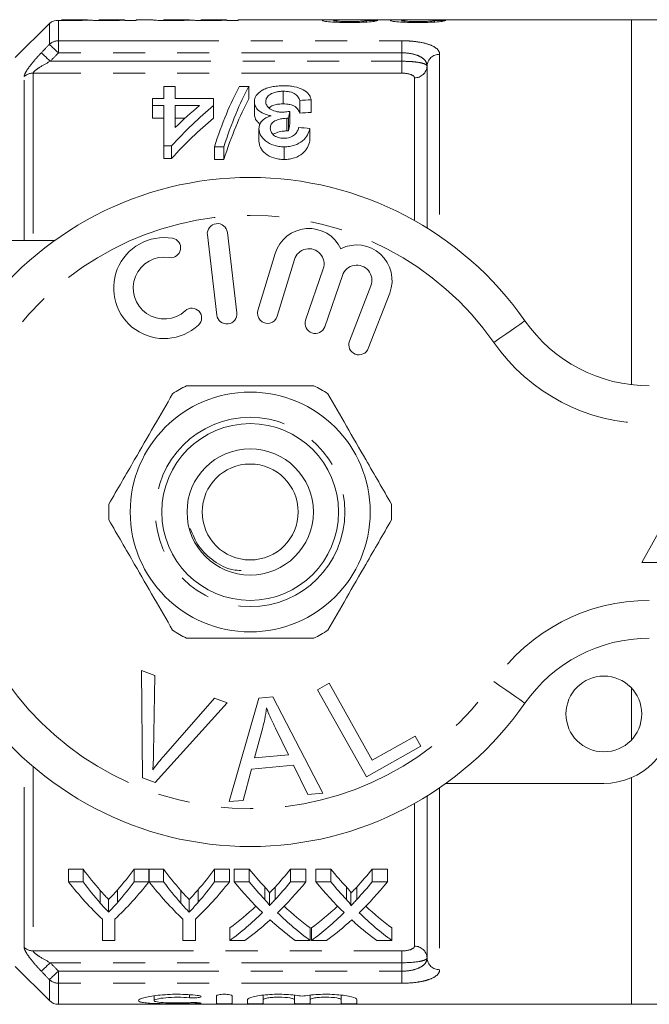
# Model space of a CAD drawing. Units: millimetres. Extents: x 137 to 257, y 84 to 258.
# Drawn here: x 188 to 213, y 84 to 123 of the extents above; entities that cross this region are included whole.
import ezdxf

# ---------------------------------------------------------------- set-up
doc = ezdxf.new("R2010")
doc.units = ezdxf.units.MM
doc.linetypes.add('PHANTOM', pattern=[12.7, 6.35, -1.27, 1.27, -1.27, 1.27, -1.27])

msp = doc.modelspace()

# ---------------------------------------------------------------- linework, layer by layer
at = {"color": 7, "linetype": 'Continuous', "lineweight": 15}
for p, q in [((189.148, 122.874), (187.794, 121.521)), ((189.17, 122.892), (189.17, 122.895)), ((190.633, 123.021), (189.619, 123.021)), ((189.619, 123.021), (189.619, 123.02)), ((192.123, 123.021), (191.099, 123.021)), ((191.099, 123.021), (191.099, 123.019)), ((192.131, 122.987), (192.131, 123.006)), ((192.58, 122.987), (192.131, 122.987)), ((192.131, 123.006), (192.131, 123.02)), ((193.208, 123.021), (192.58, 123.021)), ((192.58, 123.021), (192.58, 122.987)), ((193.208, 123.018), (193.208, 123.021)), ((194.672, 123.021), (193.657, 123.021)), ((193.657, 123.021), (193.657, 123.02)), ((196.161, 123.021), (195.138, 123.021)), ((195.138, 123.021), (195.138, 123.019)), ((196.17, 123.006), (196.17, 123.02)), ((196.17, 122.987), (196.17, 123.006)), ((196.619, 122.987), (196.17, 122.987)), ((200.556, 123.021), (196.619, 123.021)), ((196.619, 123.021), (196.619, 122.987)), ((203.249, 123.021), (201.21, 123.021)), ((201.695, 122.928), (201.695, 122.992)), ((212.194, 123.021), (203.902, 123.021)), ((204.387, 122.928), (204.387, 122.992)), ((213.194, 123.021), (212.194, 123.021)), ((212.194, 108.561), (212.194, 123.021)), ((204.094, 121.184), (204.094, 114.771)), ((193.672, 119.901), (193.672, 120.381)), ((193.672, 120.381), (194.121, 120.381)), ((194.121, 120.381), (194.121, 119.901)), ((196.666, 120.381), (197.037, 120.381)), ((197.037, 120.381), (197.037, 119.881)), ((198.4, 120.186), (198.4, 119.686)), ((193.223, 119.625), (193.223, 119.901)), ((193.223, 119.901), (193.672, 119.901)), ((194.121, 119.901), (195.646, 119.901)), ((195.646, 119.901), (195.646, 119.625)), ((197.262, 119.78), (197.262, 119.28)), ((199.056, 119.82), (199.056, 119.32)), ((199.505, 119.847), (199.505, 119.347)), ((193.672, 119.625), (193.223, 119.625)), ((193.223, 119.625), (193.223, 119.125)), ((193.672, 118.022), (193.672, 119.625)), ((194.121, 119.625), (194.121, 118.746)), ((195.092, 119.625), (194.121, 119.625)), ((195.646, 119.625), (195.646, 119.125)), ((198.657, 119.39), (198.657, 118.89)), ((193.223, 119.125), (193.672, 119.125)), ((194.121, 119.125), (194.518, 119.125)), ((198.546, 119.115), (198.546, 118.615)), ((198.611, 119.112), (198.611, 118.612)), ((197.441, 118.709), (197.441, 118.209)), ((199.46, 118.715), (199.46, 118.215)), ((193.986, 118.022), (193.672, 118.022)), ((193.672, 118.022), (193.672, 117.522)), ((193.986, 118.022), (193.986, 117.522)), ((196.05, 117.983), (195.679, 117.983)), ((195.679, 117.983), (195.679, 117.483)), ((196.05, 117.983), (196.05, 117.483)), ((198.437, 117.983), (198.437, 117.483)), ((193.672, 117.522), (193.986, 117.522)), ((195.679, 117.483), (196.05, 117.483)), ((183.094, 114.271), (189.348, 114.271)), ((195.399, 114.498), (195.773, 111.32)), ((196.568, 111.413), (196.193, 114.591)), ((198.081, 113.755), (197.4, 111.506)), ((198.166, 111.275), (198.847, 113.523)), ((199.988, 113.154), (199.288, 111.12)), ((200.045, 110.86), (200.745, 112.893)), ((201.872, 112.481), (201.024, 110.29)), ((201.77, 110.002), (202.618, 112.193)), ((215.094, 106.021), (212.594, 101.521)), ((212.594, 101.521), (217.594, 101.521)), ((192.793, 97.245), (193.324, 97.045)), ((192.829, 92.995), (192.793, 97.245)), ((193.324, 97.045), (193.271, 93.987)), ((199.757, 96.482), (200.214, 96.738)), ((200.214, 96.738), (201.922, 93.695)), ((201.694, 93.032), (199.757, 96.482)), ((212.194, 94.501), (212.194, 96.54)), ((196.185, 95.964), (193.332, 92.805)), ((193.665, 93.839), (195.684, 96.153)), ((195.684, 96.153), (196.185, 95.964)), ((196.263, 92.049), (197.432, 96.15)), ((197.432, 96.15), (197.997, 96.2)), ((197.997, 96.2), (199.972, 92.38)), ((197.593, 94.981), (197.262, 93.779)), ((198.605, 93.9), (198.094, 94.96)), ((201.922, 93.695), (203.621, 94.648)), ((203.621, 94.648), (203.849, 94.241)), ((203.849, 94.241), (201.694, 93.032)), ((197.262, 93.779), (198.605, 93.9)), ((197.148, 93.339), (196.819, 92.099)), ((198.805, 93.487), (197.148, 93.339)), ((199.376, 92.327), (198.805, 93.487)), ((193.332, 92.805), (192.829, 92.995)), ((212.194, 84.021), (212.194, 93)), ((211.094, 92.771), (204.84, 92.771)), ((196.819, 92.099), (196.263, 92.049)), ((199.972, 92.38), (199.376, 92.327)), ((204.094, 92.271), (204.094, 85.857)), ((190.483, 89.368), (189.898, 89.368)), ((189.898, 88.868), (189.898, 89.368)), ((190.483, 88.868), (190.483, 89.368)), ((193.084, 89.368), (192.5, 89.368)), ((192.5, 88.868), (192.5, 89.368)), ((193.084, 88.868), (193.084, 89.368)), ((193.668, 89.368), (193.094, 89.368)), ((193.094, 88.868), (193.094, 89.368)), ((193.668, 88.868), (193.668, 89.368)), ((196.27, 89.368), (195.686, 89.368)), ((195.686, 88.868), (195.686, 89.368)), ((196.27, 88.868), (196.27, 89.368)), ((197.06, 89.368), (196.466, 89.368)), ((196.466, 88.868), (196.466, 89.368)), ((197.06, 88.868), (197.06, 89.368)), ((199.293, 89.368), (198.69, 89.368)), ((198.69, 88.868), (198.69, 89.368)), ((199.293, 88.868), (199.293, 89.368)), ((200.291, 89.368), (199.697, 89.368)), ((199.697, 88.868), (199.697, 89.368)), ((200.291, 88.868), (200.291, 89.368)), ((202.524, 89.368), (201.921, 89.368)), ((201.921, 88.868), (201.921, 89.368)), ((202.524, 88.868), (202.524, 89.368)), ((189.898, 88.868), (190.483, 88.868)), ((191.161, 88.032), (191.161, 88.532)), ((191.848, 88.061), (191.848, 88.561)), ((192.5, 88.868), (193.084, 88.868)), ((193.094, 88.868), (193.668, 88.868)), ((194.347, 88.032), (194.347, 88.532)), ((195.034, 88.061), (195.034, 88.561)), ((195.686, 88.868), (196.27, 88.868)), ((196.466, 88.868), (197.06, 88.868)), ((197.671, 88.167), (197.671, 88.667)), ((198.081, 88.166), (198.081, 88.666)), ((198.69, 88.868), (199.293, 88.868)), ((199.697, 88.868), (200.291, 88.868)), ((200.902, 88.167), (200.902, 88.667)), ((201.312, 88.166), (201.312, 88.666)), ((201.921, 88.868), (202.524, 88.868)), ((191.492, 87.669), (191.492, 88.169)), ((194.678, 87.669), (194.678, 88.169)), ((197.853, 87.925), (197.853, 88.425)), ((201.083, 87.925), (201.083, 88.425)), ((191.245, 86.545), (191.245, 87.391)), ((191.738, 87.391), (191.738, 86.545)), ((194.431, 86.545), (194.431, 87.391)), ((194.924, 87.391), (194.924, 86.545)), ((196.286, 86.545), (196.286, 87.045)), ((199.472, 86.545), (199.472, 87.045)), ((199.517, 86.545), (199.517, 87.045)), ((202.703, 86.545), (202.703, 87.045)), ((191.738, 86.545), (191.245, 86.545)), ((194.924, 86.545), (194.431, 86.545)), ((196.889, 86.545), (196.286, 86.545)), ((199.472, 86.545), (198.877, 86.545)), ((200.119, 86.545), (199.517, 86.545)), ((202.703, 86.545), (202.108, 86.545)), ((187.794, 85.521), (189.148, 84.167)), ((193.29, 84.357), (193.29, 84.167)), ((195.759, 84.358), (195.759, 84.054)), ((196.377, 84.358), (196.377, 84.054)), ((197.611, 84.382), (197.611, 84.206)), ((198.846, 84.382), (198.846, 84.206)), ((199.464, 84.382), (199.464, 84.206)), ((200.698, 84.382), (200.698, 84.206)), ((189.501, 84.021), (212.194, 84.021)), ((196.994, 84.206), (196.994, 84.054)), ((197.611, 84.206), (197.611, 84.054)), ((198.846, 84.206), (198.846, 84.054)), ((199.464, 84.206), (199.464, 84.054)), ((200.698, 84.206), (200.698, 84.054)), ((201.316, 84.206), (201.316, 84.054)), ((212.194, 84.021), (213.194, 84.021))]:
    msp.add_line(p, q, dxfattribs=at)
at = {"color": 8, "linetype": 'PHANTOM', "lineweight": 0}
for p, q in [((189.148, 122.046), (189.148, 122.874)), ((189.501, 122.991), (189.501, 122.186)), ((189.501, 122.186), (203.094, 122.186)), ((189.501, 122.186), (189.501, 121.707)), ((203.094, 122.186), (203.094, 121.707)), ((203.094, 121.707), (189.501, 121.707)), ((203.094, 121.374), (203.094, 121.707)), ((189.183, 121.374), (203.094, 121.374)), ((203.094, 120.904), (203.094, 121.374)), ((204.594, 121.649), (204.594, 114.444)), ((188.501, 120.904), (188.501, 114.271)), ((203.094, 120.904), (188.501, 120.904)), ((188.148, 114.271), (188.148, 120.767)), ((203.594, 115.067), (203.594, 120.719)), ((188.148, 86.274), (188.148, 93.747)), ((188.501, 93.435), (188.501, 86.137)), ((204.594, 92.598), (204.594, 85.392)), ((203.594, 86.322), (203.594, 91.975)), ((188.501, 86.137), (203.094, 86.137)), ((203.094, 86.137), (203.094, 85.667)), ((203.094, 85.667), (189.183, 85.667)), ((203.094, 85.334), (203.094, 85.667)), ((189.501, 85.334), (203.094, 85.334)), ((189.501, 85.334), (189.501, 84.855)), ((203.094, 85.334), (203.094, 84.855)), ((189.148, 84.167), (189.148, 84.996)), ((189.501, 84.855), (189.501, 84.021)), ((203.094, 84.855), (189.501, 84.855)), ((194.686, 84.402), (194.686, 84.281)), ((195, 84.084), (195, 84.049))]:
    msp.add_line(p, q, dxfattribs=at)
at = {"color": 8, "linetype": 'PHANTOM', "lineweight": 0, "flags": 128}
for points in [[(189.183, 121.374), (189.122, 121.433), (189.062, 121.489), (189.006, 121.543), (188.956, 121.592), (188.911, 121.634), (188.875, 121.669), (188.847, 121.695), (188.829, 121.712)], [(189.501, 121.707), (189.44, 121.766), (189.381, 121.823), (189.325, 121.876), (189.274, 121.925), (189.229, 121.968), (189.193, 122.002), (189.166, 122.029), (189.148, 122.046)], [(206.737, 110.235), (206.977, 110.402), (207.208, 110.563), (207.421, 110.711), (207.607, 110.841), (207.761, 110.948), (207.874, 111.027), (207.944, 111.076), (207.968, 111.092)], [(207.968, 95.949), (207.944, 95.966), (207.874, 96.014), (207.761, 96.094), (207.607, 96.2), (207.421, 96.33), (207.208, 96.478), (206.977, 96.639), (206.737, 96.806)], [(189.183, 85.667), (189.122, 85.609), (189.062, 85.552), (189.006, 85.498), (188.956, 85.45), (188.911, 85.407), (188.875, 85.373), (188.847, 85.346), (188.829, 85.329)], [(189.501, 85.334), (189.44, 85.275), (189.381, 85.218), (189.325, 85.165), (189.274, 85.116), (189.229, 85.074), (189.193, 85.039), (189.166, 85.013), (189.148, 84.996)]]:
    msp.add_lwpolyline(points, dxfattribs=at)
at = {"color": 7, "linetype": 'Continuous', "lineweight": 15}
for centre, radius in [((197.094, 103.521), 4.75), ((197.094, 103.521), 3.5), ((197.094, 103.521), 2.5), ((197.094, 103.521), 1.9), ((211.094, 95.521), 1.5)]:
    msp.add_circle(centre, radius, dxfattribs=at)
at = {"color": 8, "linetype": 'PHANTOM', "lineweight": 0}
msp.add_circle((197.094, 103.521), 3.75, dxfattribs=at)
at = {"color": 7, "linetype": 'Continuous', "lineweight": 15}
for centre, radius, start, end in [((189.501, 122.521), 0.5, 131.5277, 135), ((197.094, 103.521), 13.25, 34.8499, 145.1501), ((195.796, 114.544), 0.4, 6.7162, 186.7162), ((199.421, 113.349), 1.4, 25.4153, 163.1496), ((193.69, 112.39), 2, 80.6161, 312.8163), ((193.953, 113.981), 0.387, 260.6161, 80.6161), ((199.421, 113.349), 0.6, 341, 163.1496), ((201.312, 112.698), 1.4, 338.8504, 116.5847), ((193.69, 112.39), 1.226, 80.6161, 312.8163), ((201.312, 112.698), 0.6, 338.8504, 161), ((194.786, 111.206), 0.387, 312.8163, 132.8163), ((196.17, 111.366), 0.4, 186.7162, 6.7162), ((197.783, 111.391), 0.4, 163.1496, 343.1496), ((199.666, 110.99), 0.4, 161, 341), ((212.892, 114.521), 6, 214.8499, 270), ((201.397, 110.146), 0.4, 158.8504, 338.8504), ((197.094, 103.521), 5.6, 116.7655, 123.2345), ((197.094, 103.521), 5.6, 56.7655, 63.2345), ((197.094, 103.521), 5.6, 176.7655, 183.2345), ((197.094, 103.521), 5.6, 356.7655, 3.2345), ((197.094, 103.521), 5.6, 236.7655, 243.2345), ((197.094, 103.521), 5.6, 296.7655, 303.2345), ((212.892, 92.521), 6, 90, 145.1501), ((197.094, 103.521), 13.25, 214.8499, 325.1501), ((211.094, 95.521), 2.75, 270, 0), ((189.501, 84.521), 0.5, 225, 270)]:
    msp.add_arc(centre, radius, start, end, dxfattribs=at)
at = {"color": 8, "linetype": 'PHANTOM', "lineweight": 0}
for centre, radius, start, end in [((189.5, 121.674), 0.511, 89.7969, 133.457), ((204.577, 121.166), 0.483, 87.9879, 177.8366), ((188.499, 120.388), 0.516, 89.7191, 132.8146), ((203.611, 121.202), 0.483, 267.9891, 357.8353), ((197.094, 103.521), 11.75, 34.8499, 145.1501), ((212.892, 114.521), 7.5, 214.8499, 270), ((212.892, 92.521), 7.5, 90, 145.1501), ((197.094, 103.521), 11.75, 214.8499, 325.1501), ((188.499, 86.653), 0.516, 227.1854, 270.2809), ((203.611, 85.839), 0.483, 2.1647, 92.0109), ((204.577, 85.875), 0.483, 182.1634, 272.0121), ((189.5, 85.367), 0.511, 226.543, 270.2031)]:
    msp.add_arc(centre, radius, start, end, dxfattribs=at)
at = {"color": 7, "linetype": 'Continuous', "lineweight": 15}
for centre, major_axis, ratio, start_param, end_param in [((191.184, 103.521), (195, 0), 0.1, 1.514565, 1.516869), ((193.876, 103.521), (195, 0), 0.1, 1.514565, 1.516869), ((199.102, 104.021), (0, 18.5), 0.282051, 0.485732, 0.715566), ((199.473, 104.021), (0, 18.5), 0.282051, 0.485732, 0.715566), ((199.473, 103.521), (0, 18.5), 0.282051, 0.485732, 0.715566), ((295.297, 104.021), (185, 0), 0.1, 2.115064, 2.117901), ((203.307, 104.021), (0, 18.5), 0.770833, 0.567108, 0.712357), ((202.753, 104.021), (0, 18.5), 0.770857, 0.567108, 0.650189), ((199.837, 104.021), (0, 18.5), 0.114583, 0.590287, 0.616801), ((295.297, 103.521), (185, 0), 0.1, 2.115064, 2.117901), ((203.307, 103.521), (0, 18.5), 0.770833, 0.567108, 0.712357), ((199.837, 103.521), (0, 18.5), 0.114583, 0.590287, 0.616801), ((87.066, 104.021), (185, 0), 0.1, 0.917843, 0.920893), ((198.04, 103.521), (0, 18.5), 0.634338, 2.441853, 2.51525), ((184.958, 103.521), (0, 18.5), 0.633084, 3.770605, 3.841333), ((201.226, 103.521), (0, 18.5), 0.634338, 2.441853, 2.51525), ((188.143, 103.521), (0, 18.5), 0.633084, 3.770605, 3.841333), ((205.27, 103.521), (0, 18.5), 0.689082, 2.441853, 2.502939), ((190.515, 103.521), (0, 18.5), 0.686166, 3.780199, 3.841333), ((208.501, 103.521), (0, 18.5), 0.689082, 2.441853, 2.502939), ((193.745, 103.521), (0, 18.5), 0.686166, 3.780199, 3.841333), ((197.85, 103.021), (0, 18.5), 0.667362, 2.441853, 2.577103), ((198.04, 103.021), (0, 18.5), 0.634338, 2.441853, 2.51525), ((185.133, 103.021), (0, 18.5), 0.667362, 3.706083, 3.841333), ((184.958, 103.021), (0, 18.5), 0.633084, 3.770605, 3.841333), ((200.987, 103.021), (0, 18.5), 0.662404, 2.441853, 2.577103), ((201.226, 103.021), (0, 18.5), 0.634338, 2.441853, 2.51525), ((188.319, 103.021), (0, 18.5), 0.667362, 3.706083, 3.841333), ((188.143, 103.021), (0, 18.5), 0.633084, 3.770605, 3.841333), ((204.676, 103.021), (0, 18.5), 0.689072, 2.441853, 2.551275), ((205.27, 103.021), (0, 18.5), 0.689082, 2.441853, 2.502939), ((190.515, 103.021), (0, 18.5), 0.686166, 3.780199, 3.841333), ((191.111, 103.021), (0, 18.5), 0.68669, 3.731545, 3.841333), ((207.907, 103.021), (0, 18.5), 0.689072, 2.441853, 2.551275), ((208.501, 103.021), (0, 18.5), 0.689082, 2.441853, 2.502939), ((193.745, 103.021), (0, 18.5), 0.686166, 3.780199, 3.841333), ((194.342, 103.021), (0, 18.5), 0.68669, 3.731545, 3.841333), ((190.507, 103.521), (0, 18.5), 0.686895, 3.613774, 3.707795), ((205.269, 103.521), (0, 18.5), 0.688947, 2.575687, 2.669412), ((193.737, 103.521), (0, 18.5), 0.686895, 3.613774, 3.707795), ((208.5, 103.521), (0, 18.5), 0.688947, 2.575687, 2.669412), ((190.507, 103.021), (0, 18.5), 0.686895, 3.613774, 3.73191), ((205.269, 103.021), (0, 18.5), 0.688947, 2.55164, 2.669412), ((193.737, 103.021), (0, 18.5), 0.686895, 3.613774, 3.73191), ((208.5, 103.021), (0, 18.5), 0.688947, 2.55164, 2.669412), ((191.104, 103.021), (0, 18.5), 0.687427, 3.613774, 3.688373), ((204.673, 103.021), (0, 18.5), 0.688776, 2.592771, 2.669412), ((194.335, 103.021), (0, 18.5), 0.687427, 3.613774, 3.688373), ((207.903, 103.021), (0, 18.5), 0.688776, 2.592771, 2.669412)]:
    msp.add_ellipse(centre, major_axis=major_axis, ratio=ratio, start_param=start_param, end_param=end_param, dxfattribs=at)
for points, knots in [([(189.501, 122.991), (189.375, 122.995), (189.285, 122.955), (189.211, 122.917), (189.194, 122.906), (189.174, 122.893), (189.171, 122.892), (189.17, 122.892)], [0, 0, 0, 0, 0.5, 0.5, 0.75, 0.75, 1, 1, 1, 1]), ([(189.945, 122.985), (189.868, 122.985), (189.792, 122.985), (189.642, 122.987), (189.568, 122.988), (189.501, 122.991)], [0, 0, 0, 0, 0.5, 0.5, 1, 1, 1, 1]), ([(189.619, 123.02), (189.62, 123.019), (189.62, 123.018), (189.636, 123.015), (189.65, 123.014), (189.721, 123.01), (189.779, 123.008), (189.875, 123.006), (189.91, 123.006), (189.981, 123.005), (190.017, 123.005), (190.053, 123.005)], [0, 0, 0, 0, 0.25, 0.25, 0.5, 0.5, 0.75, 0.75, 0.875, 0.875, 1, 1, 1, 1]), ([(190.721, 123.008), (190.677, 123.005), (190.631, 123.002), (190.522, 122.997), (190.463, 122.994), (190.331, 122.99), (190.257, 122.988), (190.105, 122.985), (190.026, 122.985), (189.945, 122.985)], [0, 0, 0, 0, 0.25, 0.25, 0.5, 0.5, 0.75, 0.75, 1, 1, 1, 1]), ([(190.053, 123.005), (190.098, 123.005), (190.143, 123.005), (190.231, 123.006), (190.274, 123.006), (190.396, 123.008), (190.468, 123.011), (190.574, 123.015), (190.606, 123.017), (190.644, 123.02), (190.649, 123.02), (190.651, 123.021)], [0, 0, 0, 0, 0.125, 0.125, 0.25, 0.25, 0.5, 0.5, 0.75, 0.75, 1, 1, 1, 1]), ([(191.401, 122.985), (191.326, 122.985), (191.252, 122.985), (191.109, 122.987), (191.039, 122.989), (190.916, 122.994), (190.861, 122.996), (190.775, 123.002), (190.746, 123.005), (190.721, 123.008)], [0, 0, 0, 0, 0.25, 0.25, 0.5, 0.5, 0.75, 0.75, 1, 1, 1, 1]), ([(191.099, 123.019), (191.1, 123.019), (191.103, 123.018), (191.127, 123.015), (191.147, 123.013), (191.216, 123.009), (191.268, 123.007), (191.393, 123.005), (191.462, 123.005), (191.53, 123.005)], [0, 0, 0, 0, 0.25, 0.25, 0.5, 0.5, 0.75, 0.75, 1, 1, 1, 1]), ([(192.131, 123.006), (192.092, 123.004), (192.05, 123.001), (191.948, 122.996), (191.89, 122.994), (191.764, 122.989), (191.694, 122.987), (191.55, 122.985), (191.476, 122.985), (191.401, 122.985)], [0, 0, 0, 0, 0.25, 0.25, 0.5, 0.5, 0.75, 0.75, 1, 1, 1, 1]), ([(191.53, 123.005), (191.613, 123.005), (191.756, 123.006), (191.93, 123.01), (192.05, 123.015), (192.116, 123.02), (192.12, 123.02), (192.123, 123.02)], [0, 0, 0, 0, 0.222902, 0.385157, 0.548048, 0.758823, 1, 1, 1, 1]), ([(193.984, 122.985), (193.874, 122.985), (193.764, 122.985), (193.555, 122.99), (193.459, 122.993), (193.317, 123.001), (193.271, 123.006), (193.217, 123.013), (193.21, 123.016), (193.208, 123.018)], [0, 0, 0, 0, 0.25, 0.25, 0.5, 0.5, 0.75, 0.75, 1, 1, 1, 1]), ([(193.657, 123.02), (193.658, 123.019), (193.659, 123.018), (193.675, 123.015), (193.688, 123.014), (193.76, 123.01), (193.817, 123.008), (193.914, 123.006), (193.949, 123.006), (194.019, 123.005), (194.055, 123.005), (194.092, 123.005)], [0, 0, 0, 0, 0.25, 0.25, 0.5, 0.5, 0.75, 0.75, 0.875, 0.875, 1, 1, 1, 1]), ([(194.759, 123.008), (194.716, 123.005), (194.67, 123.002), (194.561, 122.997), (194.502, 122.994), (194.369, 122.99), (194.295, 122.988), (194.144, 122.985), (194.064, 122.985), (193.984, 122.985)], [0, 0, 0, 0, 0.25, 0.25, 0.5, 0.5, 0.75, 0.75, 1, 1, 1, 1]), ([(194.092, 123.005), (194.137, 123.005), (194.181, 123.005), (194.269, 123.006), (194.312, 123.006), (194.434, 123.008), (194.507, 123.011), (194.613, 123.015), (194.644, 123.017), (194.683, 123.02), (194.688, 123.02), (194.689, 123.021)], [0, 0, 0, 0, 0.125, 0.125, 0.25, 0.25, 0.5, 0.5, 0.75, 0.75, 1, 1, 1, 1]), ([(195.439, 122.985), (195.365, 122.985), (195.291, 122.985), (195.148, 122.987), (195.077, 122.989), (194.954, 122.994), (194.9, 122.996), (194.814, 123.002), (194.785, 123.005), (194.759, 123.008)], [0, 0, 0, 0, 0.25, 0.25, 0.5, 0.5, 0.75, 0.75, 1, 1, 1, 1]), ([(195.138, 123.019), (195.138, 123.019), (195.142, 123.018), (195.165, 123.015), (195.185, 123.013), (195.254, 123.009), (195.306, 123.007), (195.431, 123.005), (195.5, 123.005), (195.568, 123.005)], [0, 0, 0, 0, 0.25, 0.25, 0.5, 0.5, 0.75, 0.75, 1, 1, 1, 1]), ([(196.17, 123.006), (196.131, 123.004), (196.089, 123.001), (195.986, 122.996), (195.928, 122.994), (195.802, 122.989), (195.733, 122.987), (195.589, 122.985), (195.514, 122.985), (195.439, 122.985)], [0, 0, 0, 0, 0.25, 0.25, 0.5, 0.5, 0.75, 0.75, 1, 1, 1, 1]), ([(195.568, 123.005), (195.651, 123.005), (195.794, 123.006), (195.969, 123.01), (196.088, 123.015), (196.154, 123.02), (196.159, 123.02), (196.161, 123.02)], [0, 0, 0, 0, 0.222902, 0.385157, 0.548047, 0.758824, 1, 1, 1, 1]), ([(199.945, 122.989), (199.947, 122.993), (199.952, 122.997), (199.983, 123.003), (200.005, 123.006), (200.092, 123.014), (200.176, 123.016), (200.363, 123.02), (200.47, 123.021), (200.689, 123.02), (200.802, 123.02), (200.916, 123.018)], [0, 0, 0, 0, 0.125, 0.125, 0.25, 0.25, 0.5, 0.5, 0.75, 0.75, 1, 1, 1, 1]), ([(201.022, 122.909), (200.954, 122.909), (200.886, 122.909), (200.753, 122.911), (200.688, 122.913), (200.494, 122.919), (200.371, 122.926), (200.165, 122.942), (200.081, 122.952), (199.997, 122.967), (199.978, 122.971), (199.951, 122.98), (199.946, 122.985), (199.945, 122.989)], [0, 0, 0, 0, 0.125, 0.125, 0.25, 0.25, 0.5, 0.5, 0.75, 0.75, 0.875, 0.875, 1, 1, 1, 1]), ([(201.21, 123.02), (201.151, 123.02), (200.992, 123.02), (200.73, 123.016), (200.487, 123.008), (200.398, 122.996), (200.394, 122.99), (200.394, 122.989)], [0, 0, 0, 0, 0.164121, 0.444437, 0.768364, 0.949225, 1, 1, 1, 1]), ([(200.394, 122.989), (200.395, 122.987), (200.398, 122.984), (200.413, 122.979), (200.426, 122.977), (200.476, 122.969), (200.527, 122.965), (200.647, 122.956), (200.719, 122.953), (200.871, 122.949), (200.951, 122.948), (201.032, 122.948)], [0, 0, 0, 0, 0.125, 0.125, 0.25, 0.25, 0.5, 0.5, 0.75, 0.75, 1, 1, 1, 1]), ([(202.144, 122.99), (202.135, 122.986), (202.127, 122.982), (202.095, 122.973), (202.074, 122.968), (201.992, 122.953), (201.908, 122.943), (201.697, 122.926), (201.57, 122.919), (201.37, 122.913), (201.301, 122.911), (201.162, 122.909), (201.092, 122.909), (201.022, 122.909)], [0, 0, 0, 0, 0.125, 0.125, 0.25, 0.25, 0.5, 0.5, 0.75, 0.75, 0.875, 0.875, 1, 1, 1, 1]), ([(201.032, 122.948), (201.117, 122.948), (201.202, 122.949), (201.365, 122.953), (201.442, 122.957), (201.539, 122.964), (201.568, 122.966), (201.616, 122.971), (201.636, 122.974), (201.666, 122.98), (201.678, 122.982), (201.691, 122.987), (201.693, 122.99), (201.695, 122.992)], [0, 0, 0, 0, 0.25, 0.25, 0.5, 0.5, 0.625, 0.625, 0.75, 0.75, 0.875, 0.875, 1, 1, 1, 1]), ([(202.637, 122.989), (202.639, 122.993), (202.644, 122.997), (202.675, 123.003), (202.697, 123.006), (202.784, 123.014), (202.868, 123.016), (203.056, 123.02), (203.162, 123.021), (203.381, 123.02), (203.494, 123.02), (203.608, 123.018)], [0, 0, 0, 0, 0.125, 0.125, 0.25, 0.25, 0.5, 0.5, 0.75, 0.75, 1, 1, 1, 1]), ([(203.714, 122.909), (203.646, 122.909), (203.579, 122.909), (203.446, 122.911), (203.38, 122.913), (203.186, 122.919), (203.064, 122.926), (202.857, 122.942), (202.774, 122.952), (202.689, 122.967), (202.67, 122.971), (202.643, 122.98), (202.638, 122.985), (202.637, 122.989)], [0, 0, 0, 0, 0.125, 0.125, 0.25, 0.25, 0.5, 0.5, 0.75, 0.75, 0.875, 0.875, 1, 1, 1, 1]), ([(203.902, 123.02), (203.844, 123.02), (203.684, 123.02), (203.422, 123.016), (203.179, 123.008), (203.09, 122.996), (203.087, 122.99), (203.086, 122.989)], [0, 0, 0, 0, 0.164121, 0.444437, 0.768364, 0.949226, 1, 1, 1, 1]), ([(203.086, 122.989), (203.087, 122.987), (203.09, 122.984), (203.105, 122.979), (203.118, 122.977), (203.168, 122.969), (203.22, 122.965), (203.339, 122.956), (203.411, 122.953), (203.563, 122.949), (203.644, 122.948), (203.724, 122.948)], [0, 0, 0, 0, 0.125, 0.125, 0.25, 0.25, 0.5, 0.5, 0.75, 0.75, 1, 1, 1, 1]), ([(204.836, 122.99), (204.828, 122.986), (204.819, 122.982), (204.787, 122.973), (204.766, 122.968), (204.684, 122.953), (204.601, 122.943), (204.389, 122.926), (204.262, 122.919), (204.062, 122.913), (203.994, 122.911), (203.854, 122.909), (203.784, 122.909), (203.714, 122.909)], [0, 0, 0, 0, 0.125, 0.125, 0.25, 0.25, 0.5, 0.5, 0.75, 0.75, 0.875, 0.875, 1, 1, 1, 1]), ([(203.724, 122.948), (203.81, 122.948), (203.895, 122.949), (204.057, 122.953), (204.135, 122.957), (204.231, 122.964), (204.26, 122.966), (204.308, 122.971), (204.328, 122.974), (204.359, 122.98), (204.37, 122.982), (204.384, 122.987), (204.386, 122.99), (204.387, 122.992)], [0, 0, 0, 0, 0.25, 0.25, 0.5, 0.5, 0.625, 0.625, 0.75, 0.75, 0.875, 0.875, 1, 1, 1, 1]), ([(197.262, 119.78), (197.263, 119.822), (197.266, 119.863), (197.291, 119.943), (197.309, 119.983), (197.387, 120.097), (197.468, 120.165), (197.624, 120.253), (197.681, 120.279), (197.807, 120.325), (197.877, 120.345), (198.022, 120.376), (198.098, 120.387), (198.255, 120.401), (198.336, 120.403), (198.416, 120.404)], [0, 0, 0, 0, 0.125, 0.125, 0.25, 0.25, 0.5, 0.5, 0.625, 0.625, 0.75, 0.75, 0.875, 0.875, 1, 1, 1, 1]), ([(198.4, 120.186), (198.35, 120.186), (198.301, 120.184), (198.204, 120.174), (198.156, 120.167), (198.022, 120.135), (197.944, 120.103), (197.824, 120.024), (197.778, 119.979), (197.722, 119.881), (197.712, 119.83), (197.71, 119.778)], [0, 0, 0, 0, 0.125, 0.125, 0.25, 0.25, 0.5, 0.5, 0.75, 0.75, 1, 1, 1, 1]), ([(199.056, 119.82), (199.04, 119.866), (199.021, 119.912), (198.961, 119.998), (198.925, 120.04), (198.819, 120.112), (198.747, 120.143), (198.623, 120.169), (198.58, 120.176), (198.491, 120.185), (198.446, 120.186), (198.4, 120.186)], [0, 0, 0, 0, 0.25, 0.25, 0.5, 0.5, 0.75, 0.75, 0.875, 0.875, 1, 1, 1, 1]), ([(198.416, 120.404), (198.489, 120.404), (198.561, 120.401), (198.703, 120.389), (198.773, 120.379), (198.973, 120.339), (199.091, 120.297), (199.285, 120.194), (199.361, 120.131), (199.439, 120.03), (199.459, 119.995), (199.489, 119.922), (199.498, 119.885), (199.505, 119.847)], [0, 0, 0, 0, 0.125, 0.125, 0.25, 0.25, 0.5, 0.5, 0.75, 0.75, 0.875, 0.875, 1, 1, 1, 1]), ([(197.919, 119.215), (197.866, 119.225), (197.814, 119.235), (197.716, 119.264), (197.668, 119.28), (197.539, 119.339), (197.469, 119.387), (197.358, 119.492), (197.319, 119.548), (197.272, 119.664), (197.263, 119.722), (197.262, 119.78)], [0, 0, 0, 0, 0.125, 0.125, 0.25, 0.25, 0.5, 0.5, 0.75, 0.75, 1, 1, 1, 1]), ([(197.71, 119.778), (197.712, 119.728), (197.721, 119.678), (197.776, 119.581), (197.819, 119.535), (197.935, 119.452), (198.007, 119.417), (198.134, 119.381), (198.178, 119.372), (198.27, 119.36), (198.319, 119.359), (198.367, 119.358)], [0, 0, 0, 0, 0.25, 0.25, 0.5, 0.5, 0.75, 0.75, 0.875, 0.875, 1, 1, 1, 1]), ([(197.844, 119.526), (197.856, 119.538), (197.899, 119.583), (198.031, 119.64), (198.215, 119.681), (198.343, 119.685), (198.4, 119.686)], [0, 0, 0, 0, 0.122283, 0.435304, 0.749579, 1, 1, 1, 1]), ([(198.367, 119.358), (198.391, 119.358), (198.416, 119.359), (198.44, 119.361), (198.477, 119.363), (198.513, 119.368), (198.549, 119.372), (198.586, 119.377), (198.621, 119.384), (198.657, 119.39)], [0, 0, 0, 0, 0.0000738951, 0.0000738951, 0.0000738951, 0.0001848837, 0.0001848837, 0.0001848837, 0.0002970451, 0.0002970451, 0.0002970451, 0.0002970451]), ([(198.4, 119.686), (198.446, 119.686), (198.491, 119.685), (198.579, 119.676), (198.622, 119.67), (198.747, 119.643), (198.818, 119.613), (198.924, 119.54), (198.961, 119.498), (199.021, 119.412), (199.04, 119.366), (199.056, 119.32)], [0, 0, 0, 0, 0.125, 0.125, 0.25, 0.25, 0.5, 0.5, 0.75, 0.75, 1, 1, 1, 1]), ([(197.262, 119.28), (197.273, 119.186), (197.29, 119.043), (197.441, 118.921), (197.493, 118.878)], [0, 0, 0, 0, 0.652012, 1, 1, 1, 1]), ([(197.441, 118.709), (197.444, 118.762), (197.449, 118.813), (197.488, 118.913), (197.518, 118.962), (197.598, 119.051), (197.65, 119.092), (197.742, 119.145), (197.775, 119.161), (197.844, 119.19), (197.881, 119.203), (197.919, 119.215)], [0, 0, 0, 0, 0.25, 0.25, 0.5, 0.5, 0.75, 0.75, 0.875, 0.875, 1, 1, 1, 1]), ([(198.546, 119.115), (198.502, 119.114), (198.458, 119.113), (198.372, 119.104), (198.33, 119.097), (198.205, 119.069), (198.131, 119.043), (197.999, 118.973), (197.955, 118.927), (197.899, 118.828), (197.891, 118.774), (197.89, 118.72)], [0, 0, 0, 0, 0.125, 0.125, 0.25, 0.25, 0.5, 0.5, 0.75, 0.75, 1, 1, 1, 1]), ([(198.611, 119.112), (198.6, 119.112), (198.589, 119.113), (198.578, 119.114), (198.573, 119.114), (198.568, 119.114), (198.562, 119.115), (198.557, 119.115), (198.551, 119.115), (198.546, 119.115)], [0, 0, 0, 0, 0.00003236788, 0.00003236788, 0.00003236788, 0.00004858111, 0.00004858111, 0.00004858111, 0.00006480496, 0.00006480496, 0.00006480496, 0.00006480496]), ([(198.437, 117.983), (198.366, 117.985), (198.296, 117.988), (198.16, 118.009), (198.092, 118.026), (197.904, 118.088), (197.791, 118.147), (197.616, 118.287), (197.552, 118.369), (197.486, 118.494), (197.468, 118.536), (197.446, 118.623), (197.443, 118.666), (197.441, 118.709)], [0, 0, 0, 0, 0.125, 0.125, 0.25, 0.25, 0.5, 0.5, 0.75, 0.75, 0.875, 0.875, 1, 1, 1, 1]), ([(197.89, 118.72), (197.891, 118.673), (197.899, 118.627), (197.941, 118.535), (197.976, 118.491), (198.07, 118.414), (198.128, 118.379), (198.232, 118.346), (198.269, 118.338), (198.345, 118.326), (198.384, 118.325), (198.423, 118.324)], [0, 0, 0, 0, 0.25, 0.25, 0.5, 0.5, 0.75, 0.75, 0.875, 0.875, 1, 1, 1, 1]), ([(198.01, 118.472), (198.011, 118.472), (198.038, 118.504), (198.159, 118.552), (198.338, 118.607), (198.482, 118.613), (198.546, 118.615)], [0, 0, 0, 0, 0.005122, 0.294931, 0.687499, 1, 1, 1, 1]), ([(198.423, 118.324), (198.464, 118.325), (198.506, 118.327), (198.586, 118.338), (198.626, 118.348), (198.736, 118.384), (198.8, 118.42), (198.898, 118.504), (198.933, 118.552), (198.984, 118.649), (199, 118.699), (199.012, 118.749)], [0, 0, 0, 0, 0.125, 0.125, 0.25, 0.25, 0.5, 0.5, 0.75, 0.75, 1, 1, 1, 1]), ([(199.46, 118.715), (199.438, 118.63), (199.41, 118.545), (199.315, 118.379), (199.25, 118.297), (199.079, 118.153), (198.973, 118.089), (198.784, 118.025), (198.717, 118.009), (198.579, 117.988), (198.508, 117.984), (198.437, 117.983)], [0, 0, 0, 0, 0.25, 0.25, 0.5, 0.5, 0.75, 0.75, 0.875, 0.875, 1, 1, 1, 1]), ([(198.546, 118.615), (198.557, 118.615), (198.568, 118.615), (198.578, 118.614), (198.584, 118.614), (198.589, 118.613), (198.594, 118.613), (198.6, 118.612), (198.605, 118.612), (198.611, 118.612)], [0, 0, 0, 0, 0.00003236444, 0.00003236444, 0.00003236444, 0.00004857751, 0.00004857751, 0.00004857751, 0.0000647971, 0.0000647971, 0.0000647971, 0.0000647971]), ([(197.441, 118.209), (197.443, 118.166), (197.446, 118.123), (197.468, 118.038), (197.485, 117.996), (197.551, 117.87), (197.613, 117.789), (197.791, 117.647), (197.902, 117.589), (198.091, 117.526), (198.157, 117.51), (198.293, 117.488), (198.365, 117.485), (198.437, 117.483)], [0, 0, 0, 0, 0.125, 0.125, 0.25, 0.25, 0.5, 0.5, 0.75, 0.75, 0.875, 0.875, 1, 1, 1, 1]), ([(198.437, 117.483), (198.508, 117.484), (198.578, 117.488), (198.716, 117.508), (198.784, 117.525), (198.971, 117.589), (199.079, 117.652), (199.25, 117.797), (199.314, 117.878), (199.409, 118.044), (199.438, 118.13), (199.46, 118.215)], [0, 0, 0, 0, 0.125, 0.125, 0.25, 0.25, 0.5, 0.5, 0.75, 0.75, 1, 1, 1, 1]), ([(194.572, 108.521), (194.703, 108.521), (195.305, 108.521), (196.414, 108.521), (197.991, 108.521), (199.048, 108.521), (199.616, 108.521)], [0, 0, 0, 0, 0.07896, 0.365173, 0.658396, 1, 1, 1, 1]), ([(194.025, 108.205), (193.78, 107.781), (193.285, 106.923), (192.428, 105.438), (191.84, 104.42), (191.503, 103.837)], [0, 0, 0, 0, 0.294848, 0.596544, 1, 1, 1, 1]), ([(200.164, 108.205), (200.408, 107.781), (200.903, 106.923), (201.761, 105.438), (202.349, 104.42), (202.685, 103.837)], [0, 0, 0, 0, 0.294848, 0.596545, 1, 1, 1, 1]), ([(194.025, 98.837), (193.78, 99.26), (193.285, 100.118), (192.428, 101.603), (191.84, 102.622), (191.503, 103.205)], [0, 0, 0, 0, 0.294848, 0.596544, 1, 1, 1, 1]), ([(200.164, 98.837), (200.408, 99.26), (200.903, 100.118), (201.761, 101.603), (202.349, 102.622), (202.685, 103.205)], [0, 0, 0, 0, 0.294848, 0.596545, 1, 1, 1, 1]), ([(194.716, 102.871), (194.817, 102.627), (195.024, 102.123), (195.636, 101.558), (196.243, 101.226), (196.633, 101.206), (196.742, 101.201)], [0, 0, 0, 0, 0.281801, 0.58126, 0.882431, 1, 1, 1, 1]), ([(194.572, 98.521), (194.703, 98.521), (195.305, 98.521), (196.414, 98.521), (197.991, 98.521), (199.048, 98.521), (199.616, 98.521)], [0, 0, 0, 0, 0.07896, 0.365173, 0.658396, 1, 1, 1, 1]), ([(197.739, 95.758), (197.72, 95.611), (197.686, 95.35), (197.621, 95.094), (197.593, 94.981)], [0, 0, 0, 0, 0.559989, 1, 1, 1, 1]), ([(198.094, 94.96), (198.024, 95.107), (197.897, 95.37), (197.788, 95.639), (197.739, 95.758)], [0, 0, 0, 0, 0.560008, 1, 1, 1, 1]), ([(193.271, 93.987), (193.268, 93.86), (193.263, 93.633), (193.244, 93.407), (193.236, 93.307)], [0, 0, 0, 0, 0.559993, 1, 1, 1, 1]), ([(193.236, 93.307), (193.313, 93.409), (193.451, 93.59), (193.6, 93.763), (193.665, 93.839)], [0, 0, 0, 0, 0.559974, 1, 1, 1, 1]), ([(191.492, 88.169), (191.445, 88.22), (191.397, 88.271), (191.349, 88.323), (191.318, 88.357), (191.286, 88.392), (191.255, 88.427), (191.224, 88.462), (191.192, 88.497), (191.161, 88.532)], [0, 0, 0, 0, 0.0003085886, 0.0003085886, 0.0003085886, 0.0005124108, 0.0005124108, 0.0005124108, 0.0007162494, 0.0007162494, 0.0007162494, 0.0007162494]), ([(191.848, 88.561), (191.798, 88.503), (191.747, 88.446), (191.696, 88.389), (191.662, 88.352), (191.629, 88.315), (191.595, 88.278), (191.561, 88.241), (191.526, 88.205), (191.492, 88.169)], [0, 0, 0, 0, 0.0003322246, 0.0003322246, 0.0003322246, 0.0005519506, 0.0005519506, 0.0005519506, 0.0007717005, 0.0007717005, 0.0007717005, 0.0007717005]), ([(194.678, 88.169), (194.63, 88.22), (194.583, 88.271), (194.535, 88.323), (194.503, 88.357), (194.472, 88.392), (194.441, 88.427), (194.41, 88.462), (194.378, 88.497), (194.347, 88.532)], [0, 0, 0, 0, 0.0003085886, 0.0003085886, 0.0003085886, 0.0005124108, 0.0005124108, 0.0005124108, 0.0007162494, 0.0007162494, 0.0007162494, 0.0007162494]), ([(195.034, 88.561), (194.984, 88.503), (194.933, 88.446), (194.882, 88.389), (194.848, 88.352), (194.814, 88.315), (194.781, 88.278), (194.747, 88.241), (194.712, 88.205), (194.678, 88.169)], [0, 0, 0, 0, 0.0003322246, 0.0003322246, 0.0003322246, 0.0005519506, 0.0005519506, 0.0005519506, 0.0007717005, 0.0007717005, 0.0007717005, 0.0007717005]), ([(197.853, 88.425), (197.853, 88.447), (197.839, 88.468), (197.81, 88.508), (197.794, 88.528), (197.744, 88.588), (197.707, 88.627), (197.671, 88.667)], [0, 0, 0, 0, 0.25, 0.25, 0.5, 0.5, 1, 1, 1, 1]), ([(198.081, 88.666), (198.049, 88.631), (198.016, 88.596), (197.983, 88.562), (197.962, 88.539), (197.94, 88.516), (197.918, 88.493), (197.897, 88.47), (197.875, 88.447), (197.853, 88.425)], [0, 0, 0, 0, 0.0002019633, 0.0002019633, 0.0002019633, 0.0003362981, 0.0003362981, 0.0003362981, 0.0004706387, 0.0004706387, 0.0004706387, 0.0004706387]), ([(201.083, 88.425), (201.083, 88.447), (201.069, 88.468), (201.041, 88.508), (201.024, 88.528), (200.974, 88.588), (200.938, 88.627), (200.902, 88.667)], [0, 0, 0, 0, 0.25, 0.25, 0.5, 0.5, 1, 1, 1, 1]), ([(201.312, 88.666), (201.279, 88.631), (201.247, 88.596), (201.214, 88.562), (201.193, 88.539), (201.171, 88.516), (201.149, 88.493), (201.127, 88.47), (201.105, 88.447), (201.083, 88.425)], [0, 0, 0, 0, 0.0002019633, 0.0002019633, 0.0002019633, 0.0003362981, 0.0003362981, 0.0003362981, 0.0004706387, 0.0004706387, 0.0004706387, 0.0004706387]), ([(197.671, 88.167), (197.707, 88.127), (197.744, 88.088), (197.793, 88.029), (197.81, 88.009), (197.839, 87.968), (197.853, 87.947), (197.853, 87.925)], [0, 0, 0, 0, 0.5, 0.5, 0.75, 0.75, 1, 1, 1, 1]), ([(197.853, 87.925), (197.886, 87.959), (197.918, 87.993), (197.951, 88.028), (197.973, 88.05), (197.995, 88.074), (198.016, 88.097), (198.038, 88.12), (198.06, 88.143), (198.081, 88.166)], [0, 0, 0, 0, 0.0002019642, 0.0002019642, 0.0002019642, 0.0003362985, 0.0003362985, 0.0003362985, 0.000470637, 0.000470637, 0.000470637, 0.000470637]), ([(200.902, 88.167), (200.938, 88.127), (200.974, 88.088), (201.024, 88.029), (201.041, 88.009), (201.069, 87.968), (201.083, 87.947), (201.083, 87.925)], [0, 0, 0, 0, 0.5, 0.5, 0.75, 0.75, 1, 1, 1, 1]), ([(201.083, 87.925), (201.116, 87.959), (201.149, 87.993), (201.182, 88.028), (201.204, 88.05), (201.225, 88.074), (201.247, 88.097), (201.269, 88.12), (201.29, 88.143), (201.312, 88.166)], [0, 0, 0, 0, 0.0002019642, 0.0002019642, 0.0002019642, 0.0003362985, 0.0003362985, 0.0003362985, 0.000470637, 0.000470637, 0.000470637, 0.000470637]), ([(191.161, 88.032), (191.208, 87.979), (191.256, 87.926), (191.303, 87.873), (191.335, 87.839), (191.366, 87.804), (191.398, 87.77), (191.429, 87.736), (191.461, 87.702), (191.492, 87.669)], [0, 0, 0, 0, 0.0003085888, 0.0003085888, 0.0003085888, 0.0005124114, 0.0005124114, 0.0005124114, 0.0007162493, 0.0007162493, 0.0007162493, 0.0007162493]), ([(191.492, 87.669), (191.544, 87.723), (191.596, 87.779), (191.647, 87.835), (191.681, 87.872), (191.714, 87.909), (191.748, 87.947), (191.782, 87.985), (191.815, 88.023), (191.848, 88.061)], [0, 0, 0, 0, 0.0003322253, 0.0003322253, 0.0003322253, 0.000551951, 0.000551951, 0.000551951, 0.0007717, 0.0007717, 0.0007717, 0.0007717]), ([(194.347, 88.032), (194.394, 87.979), (194.442, 87.926), (194.489, 87.873), (194.52, 87.839), (194.552, 87.804), (194.584, 87.77), (194.615, 87.736), (194.647, 87.702), (194.678, 87.669)], [0, 0, 0, 0, 0.0003085888, 0.0003085888, 0.0003085888, 0.0005124114, 0.0005124114, 0.0005124114, 0.0007162493, 0.0007162493, 0.0007162493, 0.0007162493]), ([(194.678, 87.669), (194.73, 87.723), (194.781, 87.779), (194.833, 87.835), (194.866, 87.872), (194.9, 87.909), (194.934, 87.947), (194.967, 87.985), (195.001, 88.023), (195.034, 88.061)], [0, 0, 0, 0, 0.0003322253, 0.0003322253, 0.0003322253, 0.000551951, 0.000551951, 0.000551951, 0.0007717, 0.0007717, 0.0007717, 0.0007717]), ([(197.881, 87.367), (197.857, 87.344), (197.833, 87.322), (197.808, 87.3), (197.793, 87.286), (197.777, 87.273), (197.762, 87.259), (197.747, 87.245), (197.732, 87.231), (197.717, 87.218)], [0, 0, 0, 0, 0.0001457662, 0.0001457662, 0.0001457662, 0.0002365563, 0.0002365563, 0.0002365563, 0.0003273477, 0.0003273477, 0.0003273477, 0.0003273477]), ([(198.025, 87.238), (198.004, 87.256), (197.982, 87.275), (197.961, 87.295), (197.948, 87.307), (197.934, 87.319), (197.921, 87.331), (197.908, 87.343), (197.895, 87.355), (197.881, 87.367)], [0, 0, 0, 0, 0.0001265114, 0.0001265114, 0.0001265114, 0.0002053131, 0.0002053131, 0.0002053131, 0.0002841163, 0.0002841163, 0.0002841163, 0.0002841163]), ([(201.112, 87.367), (201.088, 87.344), (201.063, 87.322), (201.039, 87.3), (201.023, 87.286), (201.008, 87.273), (200.993, 87.259), (200.978, 87.245), (200.963, 87.231), (200.947, 87.218)], [0, 0, 0, 0, 0.0001457662, 0.0001457662, 0.0001457662, 0.0002365563, 0.0002365563, 0.0002365563, 0.0003273477, 0.0003273477, 0.0003273477, 0.0003273477]), ([(201.256, 87.238), (201.234, 87.256), (201.213, 87.275), (201.192, 87.295), (201.178, 87.307), (201.165, 87.319), (201.152, 87.331), (201.139, 87.343), (201.125, 87.355), (201.112, 87.367)], [0, 0, 0, 0, 0.0001265114, 0.0001265114, 0.0001265114, 0.0002053131, 0.0002053131, 0.0002053131, 0.0002841163, 0.0002841163, 0.0002841163, 0.0002841163]), ([(195, 84.049), (194.882, 84.045), (194.758, 84.042), (194.495, 84.039), (194.359, 84.038), (194.089, 84.038), (193.951, 84.039), (193.69, 84.042), (193.563, 84.045), (193.21, 84.056), (193.012, 84.068), (192.81, 84.097), (192.758, 84.108), (192.689, 84.135), (192.672, 84.15), (192.673, 84.183), (192.691, 84.201), (192.762, 84.239), (192.813, 84.258), (192.949, 84.296), (193.032, 84.315), (193.222, 84.349), (193.331, 84.365), (193.564, 84.391), (193.691, 84.401), (193.954, 84.415), (194.088, 84.419), (194.362, 84.418), (194.496, 84.415), (194.757, 84.4), (194.884, 84.389), (195, 84.376)], [0, 0, 0, 0, 0.0625, 0.0625, 0.125, 0.125, 0.1875, 0.1875, 0.25, 0.25, 0.375, 0.375, 0.4375, 0.4375, 0.5, 0.5, 0.5625, 0.5625, 0.625, 0.625, 0.6875, 0.6875, 0.75, 0.75, 0.8125, 0.8125, 0.875, 0.875, 0.9375, 0.9375, 1, 1, 1, 1]), ([(194.686, 84.281), (194.545, 84.294), (194.384, 84.302), (194.059, 84.302), (193.895, 84.295), (193.614, 84.268), (193.496, 84.249), (193.334, 84.208), (193.29, 84.186), (193.289, 84.146), (193.332, 84.129), (193.494, 84.101), (193.613, 84.091), (193.894, 84.078), (194.056, 84.075), (194.385, 84.075), (194.546, 84.078), (194.686, 84.085)], [0, 0, 0, 0, 0.125, 0.125, 0.25, 0.25, 0.375, 0.375, 0.5, 0.5, 0.625, 0.625, 0.75, 0.75, 0.875, 0.875, 1, 1, 1, 1]), ([(195, 84.376), (195.069, 84.368), (195.121, 84.355), (195.162, 84.326), (195.15, 84.311), (195.07, 84.287), (195, 84.279), (194.843, 84.272), (194.756, 84.274), (194.686, 84.281)], [0, 0, 0, 0, 0.25, 0.25, 0.5, 0.5, 0.75, 0.75, 1, 1, 1, 1]), ([(195.759, 84.358), (195.759, 84.373), (195.792, 84.389), (195.905, 84.411), (195.985, 84.419), (196.149, 84.419), (196.23, 84.412), (196.344, 84.389), (196.377, 84.373), (196.377, 84.358)], [0, 0, 0, 0, 0.25, 0.25, 0.5, 0.5, 0.75, 0.75, 1, 1, 1, 1]), ([(196.994, 84.206), (196.994, 84.241), (197.07, 84.28), (197.352, 84.353), (197.553, 84.384), (198.021, 84.42), (198.283, 84.423), (198.767, 84.399), (198.991, 84.371), (199.155, 84.338)], [0, 0, 0, 0, 0.25, 0.25, 0.5, 0.5, 0.75, 0.75, 1, 1, 1, 1]), ([(198.846, 84.206), (198.846, 84.218), (198.83, 84.229), (198.769, 84.252), (198.723, 84.263), (198.553, 84.29), (198.391, 84.302), (198.148, 84.302), (198.067, 84.299), (197.917, 84.289), (197.849, 84.281), (197.676, 84.253), (197.611, 84.229), (197.611, 84.206)], [0, 0, 0, 0, 0.125, 0.125, 0.25, 0.25, 0.5, 0.5, 0.625, 0.625, 0.75, 0.75, 1, 1, 1, 1]), ([(199.155, 84.338), (199.318, 84.371), (199.541, 84.399), (200.026, 84.423), (200.286, 84.42), (200.756, 84.384), (200.957, 84.353), (201.239, 84.281), (201.316, 84.241), (201.316, 84.206)], [0, 0, 0, 0, 0.25, 0.25, 0.5, 0.5, 0.75, 0.75, 1, 1, 1, 1]), ([(200.698, 84.206), (200.698, 84.218), (200.682, 84.229), (200.621, 84.252), (200.575, 84.263), (200.405, 84.29), (200.243, 84.302), (200, 84.302), (199.919, 84.299), (199.769, 84.289), (199.701, 84.281), (199.528, 84.253), (199.464, 84.229), (199.464, 84.206)], [0, 0, 0, 0, 0.125, 0.125, 0.25, 0.25, 0.5, 0.5, 0.625, 0.625, 0.75, 0.75, 1, 1, 1, 1]), ([(194.686, 84.085), (194.755, 84.088), (194.842, 84.089), (194.998, 84.086), (195.067, 84.081), (195.15, 84.071), (195.162, 84.065), (195.122, 84.055), (195.07, 84.051), (195, 84.049)], [0, 0, 0, 0, 0.25, 0.25, 0.5, 0.5, 0.75, 0.75, 1, 1, 1, 1]), ([(196.377, 84.054), (196.377, 84.049), (196.343, 84.045), (196.229, 84.04), (196.149, 84.038), (195.987, 84.038), (195.907, 84.04), (195.792, 84.045), (195.759, 84.049), (195.759, 84.054)], [0, 0, 0, 0, 0.25, 0.25, 0.5, 0.5, 0.75, 0.75, 1, 1, 1, 1]), ([(197.611, 84.054), (197.611, 84.049), (197.578, 84.045), (197.464, 84.04), (197.383, 84.038), (197.222, 84.038), (197.142, 84.04), (197.027, 84.045), (196.994, 84.049), (196.994, 84.054)], [0, 0, 0, 0, 0.25, 0.25, 0.5, 0.5, 0.75, 0.75, 1, 1, 1, 1]), ([(199.464, 84.054), (199.464, 84.049), (199.43, 84.045), (199.316, 84.04), (199.236, 84.038), (199.074, 84.038), (198.994, 84.04), (198.879, 84.045), (198.846, 84.049), (198.846, 84.054)], [0, 0, 0, 0, 0.25, 0.25, 0.5, 0.5, 0.75, 0.75, 1, 1, 1, 1]), ([(201.316, 84.054), (201.316, 84.049), (201.282, 84.045), (201.168, 84.04), (201.088, 84.038), (200.927, 84.038), (200.846, 84.04), (200.731, 84.045), (200.698, 84.049), (200.698, 84.054)], [0, 0, 0, 0, 0.25, 0.25, 0.5, 0.5, 0.75, 0.75, 1, 1, 1, 1])]:
    msp.add_open_spline(points, degree=3, knots=knots, dxfattribs=at)
at = {"color": 8, "linetype": 'PHANTOM', "lineweight": 0}
for points, knots in [([(203.094, 122.186), (203.198, 122.186), (203.3, 122.182), (203.499, 122.17), (203.598, 122.16), (203.876, 122.121), (204.044, 122.083), (204.314, 121.987), (204.42, 121.928), (204.559, 121.797), (204.594, 121.725), (204.594, 121.649)], [0, 0, 0, 0, 0.125, 0.125, 0.25, 0.25, 0.5, 0.5, 0.75, 0.75, 1, 1, 1, 1]), ([(188.148, 120.767), (188.148, 120.809), (188.171, 120.87), (188.251, 121.015), (188.308, 121.098), (188.437, 121.269), (188.511, 121.359), (188.665, 121.536), (188.746, 121.624), (188.829, 121.712)], [0, 0, 0, 0, 0.25, 0.25, 0.5, 0.5, 0.75, 0.75, 1, 1, 1, 1]), ([(204.094, 121.184), (204.094, 121.256), (204.073, 121.324), (203.983, 121.451), (203.917, 121.507), (203.737, 121.604), (203.627, 121.641), (203.374, 121.694), (203.236, 121.707), (203.094, 121.707)], [0, 0, 0, 0, 0.25, 0.25, 0.5, 0.5, 0.75, 0.75, 1, 1, 1, 1]), ([(189.183, 121.374), (189.042, 121.301), (188.903, 121.223), (188.71, 121.101), (188.648, 121.059), (188.544, 120.976), (188.501, 120.932), (188.501, 120.904)], [0, 0, 0, 0, 0.5, 0.5, 0.75, 0.75, 1, 1, 1, 1]), ([(203.094, 121.374), (203.228, 121.374), (203.358, 121.369), (203.602, 121.351), (203.713, 121.337), (203.896, 121.302), (203.97, 121.281), (204.068, 121.235), (204.094, 121.21), (204.094, 121.184)], [0, 0, 0, 0, 0.25, 0.25, 0.5, 0.5, 0.75, 0.75, 1, 1, 1, 1]), ([(203.594, 120.719), (203.594, 120.769), (203.543, 120.816), (203.36, 120.884), (203.229, 120.904), (203.094, 120.904)], [0, 0, 0, 0, 0.5, 0.5, 1, 1, 1, 1]), ([(188.829, 85.329), (188.746, 85.417), (188.665, 85.505), (188.511, 85.682), (188.438, 85.772), (188.308, 85.943), (188.252, 86.026), (188.171, 86.171), (188.148, 86.233), (188.148, 86.274)], [0, 0, 0, 0, 0.25, 0.25, 0.5, 0.5, 0.75, 0.75, 1, 1, 1, 1]), ([(203.094, 86.137), (203.229, 86.137), (203.36, 86.157), (203.543, 86.225), (203.594, 86.272), (203.594, 86.322)], [0, 0, 0, 0, 0.5, 0.5, 1, 1, 1, 1]), ([(188.501, 86.137), (188.501, 86.109), (188.544, 86.065), (188.648, 85.982), (188.71, 85.94), (188.903, 85.818), (189.042, 85.741), (189.183, 85.667)], [0, 0, 0, 0, 0.25, 0.25, 0.5, 0.5, 1, 1, 1, 1]), ([(203.094, 85.334), (203.235, 85.334), (203.374, 85.348), (203.625, 85.399), (203.736, 85.438), (203.915, 85.533), (203.983, 85.59), (204.073, 85.717), (204.094, 85.785), (204.094, 85.857)], [0, 0, 0, 0, 0.25, 0.25, 0.5, 0.5, 0.75, 0.75, 1, 1, 1, 1]), ([(204.094, 85.857), (204.094, 85.831), (204.069, 85.806), (203.97, 85.76), (203.897, 85.739), (203.621, 85.687), (203.361, 85.667), (203.094, 85.667)], [0, 0, 0, 0, 0.25, 0.25, 0.5, 0.5, 1, 1, 1, 1]), ([(204.594, 85.392), (204.594, 85.316), (204.56, 85.245), (204.42, 85.113), (204.316, 85.055), (204.112, 84.982), (204.037, 84.961), (203.874, 84.923), (203.785, 84.907), (203.506, 84.869), (203.302, 84.855), (203.094, 84.855)], [0, 0, 0, 0, 0.25, 0.25, 0.5, 0.5, 0.625, 0.625, 0.75, 0.75, 1, 1, 1, 1])]:
    msp.add_open_spline(points, degree=3, knots=knots, dxfattribs=at)
for points in [[(188.829, 121.712), (188.936, 121.823), (189.042, 121.934), (189.148, 122.046)], [(189.501, 121.707), (189.395, 121.596), (189.289, 121.485), (189.183, 121.374)], [(189.183, 85.667), (189.289, 85.556), (189.395, 85.445), (189.501, 85.334)], [(189.148, 84.996), (189.042, 85.107), (188.936, 85.218), (188.829, 85.329)]]:
    msp.add_open_spline(points, degree=3, dxfattribs=at)

doc.saveas('drawing.dxf')
